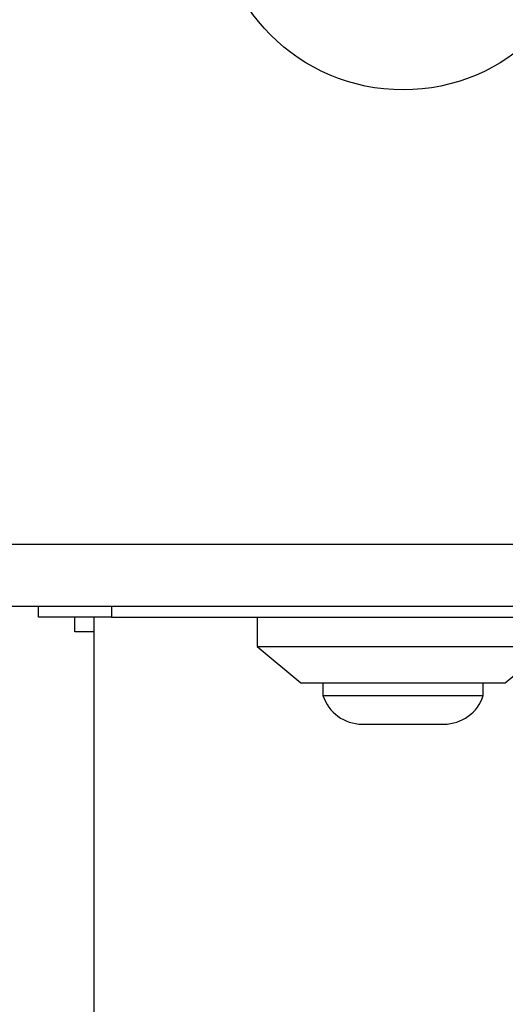
# Model space of a CAD drawing. Units: millimetres. Extents: x 14827 to 25697, y 40681 to 45980.
# Drawn here: x 17170 to 17204, y 44300 to 44367 of the extents above; entities that cross this region are included whole.
import ezdxf

# ---------------------------------------------------------------- set-up
doc = ezdxf.new("R2010")
doc.units = ezdxf.units.MM
doc.header["$LTSCALE"] = 200
doc.layers.add('OTWORY_MONTAŻOWE', color=1, linetype='Continuous')

msp = doc.modelspace()

# ---------------------------------------------------------------- linework, layer by layer
at = {"color": 7, "linetype": 'Continuous', "lineweight": 25}
for p, q in [((17159.108, 44331.259), (17234.392, 44331.259)), ((17171.75, 44326.259), (17171.75, 44327.009)), ((17176.75, 44327.009), (17176.75, 44326.259)), ((17176.75, 44326.259), (17171.75, 44326.259)), ((17174.25, 44325.259), (17174.25, 44326.259)), ((17175.55, 44326.263), (17175.55, 44097.015)), ((17176.75, 44326.259), (17216.75, 44326.259)), ((17186.75, 44326.259), (17186.75, 44324.259)), ((17175.55, 44325.259), (17174.25, 44325.259)), ((17186.75, 44324.259), (17189.75, 44321.759)), ((17186.75, 44324.259), (17206.75, 44324.259)), ((17203.75, 44321.759), (17206.75, 44324.259)), ((17189.75, 44321.759), (17203.75, 44321.759)), ((17191.25, 44321.759), (17191.25, 44320.889)), ((17202.25, 44320.889), (17202.25, 44321.759)), ((17191.25, 44320.889), (17196.75, 44320.889)), ((17196.75, 44320.889), (17202.25, 44320.889)), ((17193.95, 44318.927), (17196.75, 44318.927)), ((17196.75, 44318.927), (17199.55, 44318.927))]:
    msp.add_line(p, q, dxfattribs=at)
msp.add_circle((17196.75, 44375.259), 12.85, dxfattribs=at)
for centre, start, end in [((17193.95, 44321.766), 197.98482, 270), ((17199.55, 44321.766), 270, 342.01518)]:
    msp.add_arc(centre, 2.839, start, end, dxfattribs=at)
msp.add_open_spline([(17159.75, 44327.009), (17165.897, 44327.009), (17178.191, 44327.009), (17196.75, 44327.009), (17215.309, 44327.009), (17227.603, 44327.009), (17233.75, 44327.009)], degree=3, knots=[0, 0, 0, 0, 0.249999, 0.5, 0.749998, 1, 1, 1, 1], dxfattribs=at)
at = {"layer": 'OTWORY_MONTAŻOWE'}
msp.add_circle((17196.75, 44374.966), 200, dxfattribs=at)

doc.saveas('drawing.dxf')
